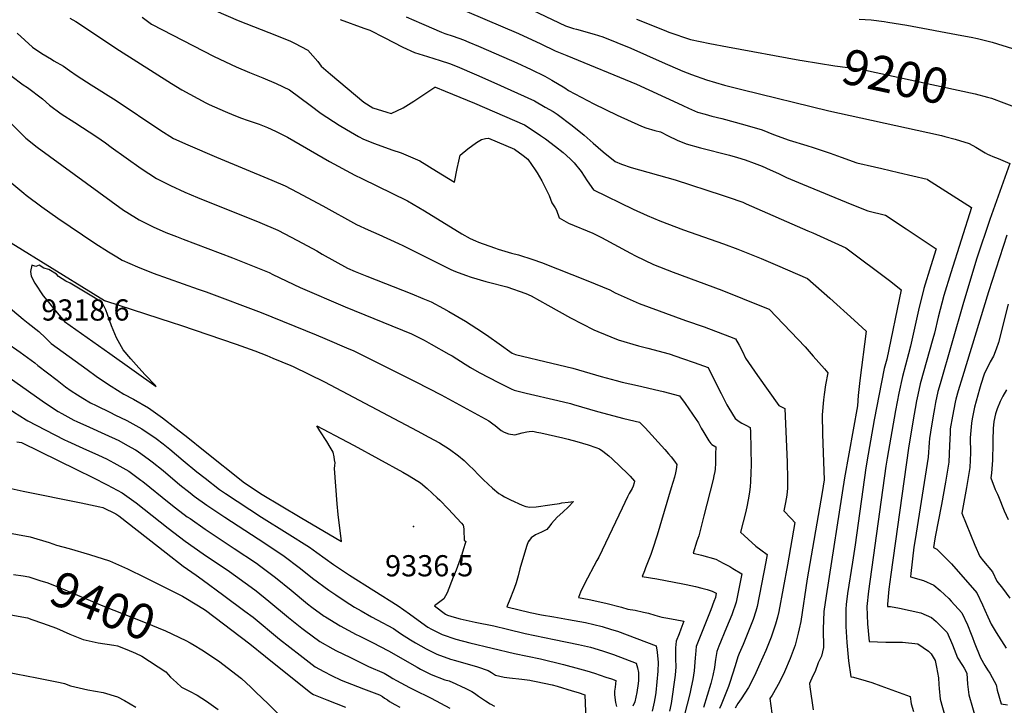
# Model space of a CAD drawing. Units: inches. Extents: x 2550739 to 2556220, y 1513131 to 1518521.
# Drawn here: x 2552412 to 2553215, y 1517361 to 1517920 of the extents above; entities that cross this region are included whole.
import ezdxf
from ezdxf.enums import TextEntityAlignment as Align

# ---------------------------------------------------------------- set-up
doc = ezdxf.new("R2010")
doc.units = ezdxf.units.IN
doc.header["$MEASUREMENT"] = 0
doc.layers.add('tile_2647_26_contour_10ft', color=115, linetype='Continuous')
doc.layers.add('tile_2647_26_spot_elev', color=216, linetype='Continuous')
doc.styles.add('Arial', font='arial.ttf')

msp = doc.modelspace()

# ---------------------------------------------------------------- linework, layer by layer
at = {"layer": 'tile_2647_26_contour_10ft'}
for points, elevation in [([(2552551.66, 1517935.69), (2552589.96, 1517919.21), (2552614.81, 1517909.49), (2552631.98, 1517902.56), (2552635.91, 1517900.75), (2552646.83, 1517895.12), (2552654.93, 1517885.77), (2552657.59, 1517881.86), (2552665.21, 1517875.33), (2552678.7, 1517863.96), (2552692.23, 1517852.61), (2552699.56, 1517848.16), (2552711.23, 1517844.42), (2552714.58, 1517843.39), (2552724.4, 1517847.98), (2552733.22, 1517853.46), (2552749.31, 1517864.27), (2552750.23, 1517864.93), (2552750.84, 1517864.74), (2552758.68, 1517861.55), (2552782.47, 1517851.73), (2552823.38, 1517834.21), (2552831.97, 1517828.61), (2552836.36, 1517825.62), (2552840.42, 1517822.66), (2552848.74, 1517816.42), (2552854.76, 1517811.51), (2552860.64, 1517806.49), (2552863.81, 1517803.09), (2552869.53, 1517796.1), (2552874.31, 1517788.49), (2552879.51, 1517781.12), (2552911.88, 1517765.59), (2552923.34, 1517760.39), (2552933.62, 1517755.9), (2552953.03, 1517748.64), (2552985.69, 1517737.19), (2552997.4, 1517732.81), (2553016.24, 1517725.23), (2553029.49, 1517719.59), (2553054.02, 1517709.05), (2553072.18, 1517692.89), (2553092.18, 1517675), (2553101.92, 1517666.12), (2553096.76, 1517625.95), (2553095.48, 1517613.56), (2553094.94, 1517605.32), (2553084.25, 1517546.62), (2553069.3, 1517450.36), (2553067.51, 1517437.64), (2553066.84, 1517423.44), (2553067.17, 1517408.52), (2553065.5, 1517401.33), (2553062.82, 1517396.01), (2553060.38, 1517388.96), (2553058.42, 1517385.23), (2553055.59, 1517378.96), (2553055.92, 1517376.23), (2553058.64, 1517357.61)], 9250), ([(2552763.51, 1517931.9), (2552818.56, 1517908.5), (2552836.79, 1517900.18), (2552848.36, 1517894.44), (2552857.93, 1517890.77), (2552914.56, 1517867.18), (2552948.48, 1517851.83), (2552952.47, 1517849.91), (2552957.02, 1517847.71), (2552964.4, 1517844.53), (2552970.73, 1517842.77), (2552976.12, 1517841.28), (2552984.36, 1517839.34), (2553002.98, 1517834.31), (2553017, 1517830.08), (2553026.28, 1517826.37), (2553039.15, 1517821.58), (2553053.51, 1517817.22), (2553058.67, 1517815.66), (2553072.53, 1517811.12), (2553081.42, 1517807.72), (2553094.3, 1517803.29), (2553108.61, 1517799.97), (2553114.73, 1517798.55), (2553128.31, 1517795.44), (2553151.61, 1517789.81), (2553151.79, 1517789.77), (2553187.69, 1517766.79), (2553170.85, 1517713.7), (2553165.2, 1517695.07), (2553160.71, 1517677.57), (2553157.67, 1517664.35), (2553156.34, 1517659.74), (2553145.91, 1517623.06), (2553144.07, 1517614.2), (2553143.04, 1517609.23), (2553139.96, 1517592.32), (2553136.45, 1517570.72), (2553121.89, 1517467.86), (2553120.41, 1517455.78), (2553119.26, 1517443.64), (2553119.38, 1517441.9), (2553121.82, 1517441.77), (2553128.99, 1517440.55), (2553146.48, 1517436.64), (2553155.08, 1517432.93), (2553158.9, 1517429.49), (2553167.96, 1517420.66), (2553172.3, 1517410.63), (2553176.39, 1517400.02), (2553180.35, 1517393.7), (2553181.69, 1517391.44), (2553184.05, 1517387.47), (2553184.63, 1517378.59), (2553185.68, 1517369.91), (2553194.57, 1517338.93)], 9220), ([(2552824.15, 1517930.3), (2552856.78, 1517914.74), (2552863.31, 1517912.73), (2552865.66, 1517912.02), (2552880.27, 1517908.01), (2552887.11, 1517905.89), (2552898.75, 1517901.3), (2552910.05, 1517896.59), (2552935.61, 1517885.17), (2552952.45, 1517877.98), (2552959.55, 1517875.28), (2552971.85, 1517870.74), (2552986.42, 1517866.54), (2553000.54, 1517863), (2553071.36, 1517845.72), (2553152.25, 1517828.02), (2553163.4, 1517825.38), (2553166.18, 1517824.68), (2553174.54, 1517822.49), (2553185.99, 1517819.07), (2553191.36, 1517815.91), (2553198.82, 1517811.36), (2553200.77, 1517810.4), (2553202.66, 1517809.52), (2553205.26, 1517808.5), (2553209.67, 1517806.75), (2553218.96, 1517802.62), (2553202.66, 1517756.98), (2553192.24, 1517725.44), (2553181.23, 1517689.34), (2553162.22, 1517623.18), (2553160.45, 1517616.88), (2553158.53, 1517607.97), (2553157.52, 1517603.07), (2553157, 1517600.19), (2553155.18, 1517589.01), (2553153.58, 1517578.62), (2553153.41, 1517575.46), (2553152.41, 1517563.58), (2553141.73, 1517496.39), (2553140.84, 1517490.06), (2553138.3, 1517468.59), (2553138.02, 1517465.99), (2553148.59, 1517462.85), (2553157.19, 1517459.21), (2553162.18, 1517454.75), (2553169.28, 1517448.19), (2553171.31, 1517446.02), (2553180, 1517436.7), (2553184.53, 1517426.92), (2553187.42, 1517419.36), (2553188.52, 1517416.4), (2553189.85, 1517412.84), (2553195.23, 1517400.04), (2553198.63, 1517393.72), (2553200.79, 1517390.29), (2553202.67, 1517387.4), (2553204.77, 1517383.99), (2553206.38, 1517381.08), (2553207.92, 1517378.02), (2553208.75, 1517373.58), (2553211.9, 1517362.58), (2553217.15, 1517361.58)], 9210), ([(2552452.69, 1517921.2), (2552457.54, 1517918.46), (2552493.02, 1517894.67), (2552535.55, 1517867.93), (2552544, 1517862.83), (2552550.5, 1517859.09), (2552563.45, 1517852.21), (2552566.21, 1517850.77), (2552579.29, 1517845.07), (2552586.42, 1517841.96), (2552592.74, 1517839.62), (2552597.34, 1517837.98), (2552607, 1517834.73), (2552613.71, 1517832.02), (2552620.26, 1517829.15), (2552630.02, 1517824.06), (2552664.41, 1517804.32), (2552685.13, 1517793.23), (2552690.77, 1517790.52), (2552727.99, 1517772.17), (2552741.89, 1517764.18), (2552772.28, 1517745.45), (2552778.96, 1517741.6), (2552783.52, 1517739.64), (2552785.89, 1517738.7), (2552798.98, 1517733.94), (2552801.76, 1517733.01), (2552812.66, 1517729.67)], 9270), ([(2552511.63, 1517921.94), (2552519.16, 1517916.06), (2552570.45, 1517889.93), (2552588.19, 1517881.36), (2552599.05, 1517876.8), (2552609.94, 1517872.43), (2552620.84, 1517867.87), (2552631.7, 1517862.56), (2552648.71, 1517850.3), (2552657.54, 1517843.39), (2552672.32, 1517833.94), (2552678.11, 1517830.44), (2552688.07, 1517824.76), (2552692.21, 1517822.42), (2552701.14, 1517819.09), (2552715.26, 1517813.87), (2552722.87, 1517811.45), (2552737.88, 1517804.74), (2552751.67, 1517796.37), (2552766.2, 1517787.46), (2552768.46, 1517798.64), (2552769.78, 1517804.48), (2552770.9, 1517809.42), (2552777.07, 1517814.76), (2552784.32, 1517819.74), (2552788.2, 1517822.29), (2552791.61, 1517822.93), (2552793.97, 1517823.22), (2552815.16, 1517814.38), (2552822.26, 1517809.19), (2552826.07, 1517806.29), (2552832.11, 1517797.4), (2552833.55, 1517795.18), (2552837.57, 1517788.64), (2552843.38, 1517776.69), (2552845.7, 1517770.58), (2552848.45, 1517766.63), (2552849.54, 1517764.61), (2552851.64, 1517758.54), (2552859.21, 1517754.2), (2552879.02, 1517745.81), (2552886.22, 1517742.53), (2552909.69, 1517729.56), (2552913.96, 1517727.38), (2552928.62, 1517720.5), (2552944.65, 1517714.27), (2552984.11, 1517699.45), (2553017.94, 1517686), (2553022.73, 1517684.06), (2553052.17, 1517653.21), (2553058.82, 1517645.81), (2553067.91, 1517635.38), (2553070.59, 1517632.1), (2553068.89, 1517622.4), (2553067.74, 1517614.59), (2553067.13, 1517610.26), (2553065.94, 1517597.84), (2553066.22, 1517582.4), (2553066.73, 1517566.84), (2553067.73, 1517545.1), (2553065.92, 1517534.58), (2553053.69, 1517464.23), (2553048.59, 1517429.68), (2553047.24, 1517423.72), (2553046.37, 1517420.08), (2553043.9, 1517410.33), (2553039.87, 1517399.35), (2553035.25, 1517388.55), (2553031.19, 1517380.26), (2553025.23, 1517369.6), (2553023.35, 1517366.77), (2553024.9, 1517354.86)], 9260), ([(2552673.03, 1517919.9), (2552692.45, 1517912.86), (2552697.36, 1517911.32), (2552708.81, 1517905.27), (2552724.02, 1517897.33), (2552733.79, 1517893.16), (2552744.14, 1517889.89), (2552754.5, 1517886.62), (2552762.3, 1517884.07), (2552768.34, 1517881.57), (2552784.19, 1517874.89), (2552798.47, 1517868.72), (2552831.52, 1517853.83), (2552840.29, 1517848.68), (2552846.62, 1517844.94), (2552849.99, 1517842.83), (2552862.33, 1517833.68), (2552871.92, 1517825.83), (2552879.22, 1517819.28), (2552887.49, 1517812.22), (2552897.35, 1517804.22), (2552902.46, 1517802.01), (2552910.25, 1517799.51), (2552946.06, 1517789.25), (2552984.6, 1517776.9), (2552989.51, 1517775.31), (2553001.25, 1517771.07), (2553004.17, 1517769.85), (2553054.28, 1517747.91), (2553058.4, 1517746.08), (2553085.32, 1517734.04), (2553122.07, 1517706.48), (2553130.51, 1517699.67), (2553118.68, 1517643.17), (2553116.58, 1517635.55), (2553114.31, 1517624.53), (2553108.54, 1517593.81), (2553103.5, 1517565.84), (2553101.63, 1517554.65), (2553093.02, 1517492), (2553090.72, 1517477.88), (2553086.77, 1517452.39), (2553085.68, 1517443.38), (2553085.24, 1517439.69), (2553085.27, 1517425.58), (2553086.08, 1517412.44), (2553087.45, 1517397.6), (2553089.47, 1517384.56), (2553091.58, 1517384.32), (2553101.81, 1517381.21), (2553106.44, 1517379.75), (2553113.91, 1517377.22), (2553125.88, 1517372.94), (2553137.76, 1517368.48), (2553138.7, 1517362.43), (2553140.48, 1517356.15)], 9240), ([(2552726.81, 1517922.06), (2552739.43, 1517916.62), (2552741.27, 1517915.83), (2552755.76, 1517909.78), (2552758.31, 1517908.72), (2552765.32, 1517906.37), (2552773.75, 1517903.38), (2552778, 1517901.59), (2552785.92, 1517898.21), (2552800.21, 1517892.09), (2552817.05, 1517884.64), (2552828.74, 1517879.15), (2552839.83, 1517873.88), (2552845.76, 1517870.62), (2552856.12, 1517864.26), (2552859.19, 1517862.18), (2552880.01, 1517851.17), (2552898.91, 1517842.08), (2552918.81, 1517833.08), (2552922.2, 1517831.78), (2552929.55, 1517829.7), (2552934.1, 1517828.35), (2552940.43, 1517825.23), (2552947.71, 1517821.75), (2552955.17, 1517818.8), (2552966.85, 1517815.43), (2552990.46, 1517809.39), (2552997, 1517807.58), (2553003.21, 1517805.73), (2553010.51, 1517803.02), (2553017.02, 1517800.49), (2553023.58, 1517797.54), (2553030.36, 1517794.44), (2553036.85, 1517791.38), (2553049.93, 1517785.85), (2553090.14, 1517769.18), (2553103.17, 1517764.08), (2553117.58, 1517760.46), (2553134.46, 1517749.47), (2553159.1, 1517733.23), (2553154.76, 1517719.45), (2553149.05, 1517700.84), (2553144.61, 1517683.32), (2553138.16, 1517653.75), (2553136.45, 1517647.65), (2553131.41, 1517629.23), (2553128.43, 1517615.45), (2553125.74, 1517601.54), (2553118.99, 1517562.66), (2553118.04, 1517556.07), (2553103.7, 1517454.35), (2553102.43, 1517441.69), (2553103.04, 1517427.64), (2553104.43, 1517413.23), (2553117.94, 1517412.81), (2553124.2, 1517412.79), (2553131.61, 1517412.7), (2553144.1, 1517411.35), (2553152.87, 1517405.46), (2553154.96, 1517403.35), (2553158.1, 1517397.74), (2553159.31, 1517392.24), (2553160.76, 1517383.63), (2553161.21, 1517378.32), (2553161.36, 1517374.88), (2553162.29, 1517366.19), (2553166.71, 1517350.69)], 9230), ([(2552914.62, 1517920.14), (2552937.2, 1517911.3), (2552940.94, 1517909.76), (2552958.75, 1517903.65), (2552974.41, 1517900.48), (2552988.91, 1517897.64), (2553047.88, 1517886.98), (2553049.65, 1517886.69)], 9200), ([(2553096.14, 1517920.28), (2553105.96, 1517919.82), (2553116.6, 1517918.35), (2553119.55, 1517917.88), (2553134.94, 1517915.27), (2553179.92, 1517907.09), (2553187.41, 1517905.62), (2553192.81, 1517904.43), (2553204.66, 1517901.46), (2553221.32, 1517896.42)], 9190), ([(2552409.61, 1517908.88), (2552422.1, 1517897.49), (2552429.9, 1517892.16), (2552437.68, 1517887.59), (2552439.68, 1517886.43), (2552447.39, 1517881.92), (2552452.42, 1517878.55), (2552458.72, 1517874.17), (2552470.12, 1517866.65), (2552490.35, 1517854.06), (2552526.04, 1517830.21), (2552537.15, 1517823.18), (2552548.82, 1517818.02), (2552572.27, 1517807.93), (2552617.41, 1517789.17), (2552628.3, 1517784.48), (2552637.88, 1517779.45), (2552659.02, 1517768.13), (2552686.3, 1517753.11), (2552695.98, 1517748.68), (2552704.6, 1517744.94), (2552720.53, 1517737.54), (2552724.08, 1517735.77), (2552763.4, 1517716.26), (2552767.02, 1517714.73), (2552775.16, 1517711.67), (2552779.92, 1517709.99), (2552791.95, 1517706.53), (2552794.06, 1517706), (2552809.03, 1517702.14), (2552824.33, 1517696.67), (2552828.79, 1517694.99), (2552842.36, 1517687.32), (2552860.98, 1517677), (2552879.94, 1517667.29), (2552883.13, 1517665.92), (2552899.74, 1517659.01), (2552916.39, 1517654.11), (2552924, 1517652.27), (2552941.17, 1517647.51), (2552952.26, 1517643.75), (2552961.58, 1517640.57), (2552972.96, 1517636.53), (2552978.38, 1517626.02)], 9280), ([(2553049.65, 1517886.69), (2553076.44, 1517882.25), (2553086.94, 1517880.86), (2553096.6, 1517879.7), (2553109.99, 1517876.9), (2553177.04, 1517862.32), (2553190.69, 1517859.32), (2553200.97, 1517856.65)], 9200), ([(2552404.48, 1517874.47), (2552414.64, 1517866.87), (2552418.19, 1517864.47), (2552430.42, 1517855.28), (2552435.99, 1517850.21), (2552445.66, 1517843.25), (2552456.63, 1517836.1), (2552474.74, 1517824.4), (2552481.66, 1517819.59), (2552486.4, 1517816.12), (2552510.82, 1517798.49), (2552523.31, 1517790.35), (2552534.77, 1517784.68), (2552546.35, 1517779.3), (2552556.66, 1517774.93), (2552607.43, 1517754.71), (2552622.22, 1517748.29), (2552638.16, 1517739.94), (2552654.07, 1517731.43), (2552658.5, 1517728.92), (2552679.01, 1517717.55), (2552685.41, 1517714.62), (2552694.7, 1517710.92), (2552731.52, 1517696.51), (2552740.59, 1517692.77), (2552747.26, 1517689.97), (2552757.44, 1517684.58), (2552761.76, 1517682.19), (2552775.33, 1517674.28), (2552788.98, 1517665.3), (2552794.19, 1517661.77), (2552802.66, 1517655.79), (2552813.36, 1517648.26), (2552816.06, 1517647.02), (2552845.71, 1517640.09), (2552862.77, 1517635.82), (2552885.75, 1517629.23), (2552898.08, 1517625.8), (2552902.92, 1517624.66), (2552915.45, 1517621.76), (2552932.93, 1517617.79), (2552936.5, 1517616.91), (2552949.71, 1517613.37), (2552954.27, 1517607.27), (2552963.2, 1517594.19), (2552965.13, 1517591.29), (2552966.33, 1517589.34), (2552967.44, 1517587.06), (2552969.55, 1517583.5), (2552973.62, 1517576.74), (2552975.3, 1517574.46), (2552976.18, 1517573.69), (2552979.24, 1517571.95), (2552979.13, 1517565.85), (2552979.06, 1517561.44), (2552978.98, 1517558.44), (2552978.83, 1517553.76), (2552978.59, 1517551.77), (2552977.76, 1517548.22), (2552977.04, 1517545.28), (2552969.48, 1517515.56), (2552965.36, 1517499.43), (2552963.98, 1517494.91), (2552960.98, 1517485.16), (2552967.74, 1517483.52), (2552979.41, 1517480.24), (2552985.45, 1517477.17), (2552990.67, 1517474.34), (2552993.12, 1517472.88), (2553000.46, 1517468.34), (2552998.34, 1517457.64), (2552995.87, 1517445.45), (2552992.37, 1517435.09), (2552988.12, 1517424.6), (2552981.77, 1517409.36), (2552980.05, 1517405.1), (2552978.96, 1517398.61), (2552978.77, 1517396.6), (2552978.24, 1517392.03), (2552976.94, 1517385.6), (2552975.32, 1517379.08), (2552969.38, 1517359.41)], 9290), ([(2553200.97, 1517856.65), (2553204.21, 1517855.81), (2553214.13, 1517852.17), (2553250.41, 1517838.61)], 9200), ([(2552405, 1517835.01), (2552416.67, 1517823.28), (2552426.06, 1517815.93), (2552486.34, 1517771.95), (2552496.52, 1517764.76), (2552499.2, 1517762.96), (2552509.17, 1517756.83), (2552517.81, 1517752.35), (2552520.58, 1517751.03), (2552531.04, 1517746.49), (2552539.73, 1517743.08), (2552544.99, 1517741.06), (2552585.3, 1517725.84), (2552600.2, 1517719.98), (2552615.06, 1517713.89), (2552618.1, 1517712.39), (2552640.36, 1517701.74), (2552677.04, 1517685.83), (2552731.27, 1517663.94), (2552738.92, 1517660.12), (2552741.58, 1517658.75), (2552747.36, 1517655.62), (2552761.65, 1517647.48), (2552764.29, 1517645.95), (2552774.92, 1517639.25), (2552779.34, 1517636.36), (2552786.48, 1517632.38), (2552802.14, 1517624.29), (2552812.52, 1517619.03), (2552814.91, 1517618.08), (2552824.65, 1517615.7), (2552850.62, 1517609.68), (2552860.76, 1517607.04), (2552863.34, 1517606.35), (2552882.77, 1517600.59), (2552904.39, 1517594.86), (2552917.12, 1517591.86), (2552921.73, 1517587.3), (2552937.84, 1517569.62), (2552940.81, 1517566.11), (2552942.92, 1517563.59), (2552945.6, 1517560.15), (2552947.66, 1517557.46), (2552946.92, 1517553.44), (2552946.39, 1517550.76), (2552945.53, 1517547.14), (2552942.98, 1517538.42), (2552931.54, 1517499.91), (2552927.81, 1517488.34), (2552926.23, 1517484.17), (2552922.07, 1517473.22), (2552921.08, 1517470.86), (2552919.15, 1517466.32), (2552931.22, 1517464.28), (2552952.55, 1517460.27), (2552955.14, 1517459.77), (2552962.84, 1517457.99), (2552967.82, 1517456.73), (2552972.41, 1517455.53), (2552976.45, 1517454.39), (2552979.68, 1517452.65), (2552978.97, 1517449.15), (2552977.82, 1517445.88), (2552975.3, 1517439.05), (2552965.52, 1517414.56), (2552963.43, 1517409.31), (2552962.83, 1517402.7), (2552962.61, 1517399.87), (2552961.64, 1517389.25), (2552960.72, 1517382.45), (2552959.3, 1517376.11), (2552958.09, 1517370.74), (2552953.93, 1517353.81)], 9300), ([(2552405.26, 1517786.71), (2552415.16, 1517778.4), (2552417.14, 1517776.86), (2552429.83, 1517767.44), (2552442.95, 1517758.25), (2552473.16, 1517737.85), (2552484.15, 1517730.69), (2552490.93, 1517726.65), (2552495.35, 1517724.03), (2552507.94, 1517718.46), (2552520.59, 1517713.33), (2552557.32, 1517700.39), (2552563.86, 1517698.1), (2552608.63, 1517681.19), (2552653.44, 1517663.2), (2552660.6, 1517660.18), (2552680.17, 1517651.82), (2552683.58, 1517650.35), (2552691.36, 1517646.49), (2552734.71, 1517624.89), (2552755.38, 1517614.22), (2552794.26, 1517593.02), (2552797.5, 1517590.63), (2552799.46, 1517589.12), (2552804.24, 1517585.11), (2552806.84, 1517583.81), (2552810.36, 1517582.57), (2552815.59, 1517581.76), (2552821.4, 1517583.14), (2552825.2, 1517584.14), (2552827.23, 1517584.37), (2552830.21, 1517584.55), (2552833.48, 1517583.86), (2552836.68, 1517583.16), (2552854.48, 1517579.23), (2552858.97, 1517578.2), (2552865.93, 1517576.29), (2552875.39, 1517573.44), (2552881.48, 1517571.42), (2552884.52, 1517570.36), (2552887.17, 1517568.46), (2552892.2, 1517564.52), (2552894.81, 1517562.2), (2552907.69, 1517549.86), (2552909.52, 1517547.83), (2552912.95, 1517543.99), (2552912.83, 1517542.6), (2552911.91, 1517539.77), (2552911.1, 1517537.82), (2552908.67, 1517533.91), (2552907.33, 1517531.22), (2552903.05, 1517521.92), (2552883.96, 1517481.95), (2552882.45, 1517479.37), (2552872.21, 1517460.3), (2552869.11, 1517453.44), (2552867.4, 1517448.99), (2552876.1, 1517447.41), (2552889.73, 1517444.48), (2552902.31, 1517441.3), (2552907.54, 1517439.71), (2552913.71, 1517438.68), (2552920.24, 1517437.22), (2552924.42, 1517436.23), (2552929.6, 1517434.65), (2552935.22, 1517433.12), (2552938.66, 1517432.5), (2552946.16, 1517431.29), (2552953.36, 1517429.94), (2552950.85, 1517423.41), (2552949.36, 1517419.61), (2552946.98, 1517413.47), (2552946.55, 1517408.15), (2552946.35, 1517399.27), (2552946.73, 1517392.7)], 9310), ([(2553216.64, 1517744.2), (2553201.66, 1517698.13), (2553180.39, 1517628.95), (2553176.99, 1517617.38), (2553175.09, 1517610.65), (2553174.59, 1517608.31), (2553172.3, 1517596.78), (2553170.53, 1517586.45), (2553170.29, 1517583.31), (2553169.73, 1517572.82), (2553169.2, 1517559.33), (2553166.54, 1517542.98), (2553163.27, 1517524.86), (2553158.13, 1517498.52), (2553157.35, 1517493.47), (2553156.91, 1517489.75), (2553159.56, 1517488.55), (2553166.61, 1517481.54), (2553171.57, 1517476.59), (2553192.09, 1517452.8), (2553196.79, 1517443.23), (2553198.79, 1517438.71), (2553201.18, 1517433.27), (2553203.73, 1517427.41), (2553208.02, 1517420.55), (2553216.07, 1517407.94)], 9200), ([(2552404.94, 1517738.16), (2552471.71, 1517696.76), (2552481, 1517691), (2552481.34, 1517690.81), (2552481.62, 1517690.69), (2552536.1, 1517673.09), (2552542.82, 1517670.92), (2552588.34, 1517655.39), (2552603.61, 1517650.11), (2552613.19, 1517646.29), (2552618.27, 1517644.22), (2552632.92, 1517638.19), (2552634.81, 1517637.4), (2552647.57, 1517631.11), (2552660.31, 1517624.72), (2552735.84, 1517584.98), (2552745.39, 1517579.87), (2552754.04, 1517575.06), (2552762.19, 1517570.02), (2552769.51, 1517564.59), (2552774.07, 1517560.6), (2552778.33, 1517556.67), (2552781.7, 1517553.29), (2552785.98, 1517549.01), (2552789.64, 1517545.24), (2552793.65, 1517541.35), (2552797.17, 1517538.18), (2552802.45, 1517533.81), (2552804.84, 1517532.38), (2552807.07, 1517531.06), (2552811.84, 1517528.81), (2552821.46, 1517524.36), (2552824.39, 1517523.15), (2552827.63, 1517522.66), (2552832.75, 1517523.09), (2552843.88, 1517524.49), (2552846.02, 1517524.79), (2552851.91, 1517525.74), (2552853.88, 1517526.16), (2552858.89, 1517526.79), (2552863.31, 1517527.21), (2552859.26, 1517523.05), (2552854.63, 1517518.64), (2552849.96, 1517514.55), (2552845.4, 1517509.5), (2552843.9, 1517507.54), (2552841.5, 1517504.51), (2552837.24, 1517502.25), (2552832.34, 1517500.25), (2552828.82, 1517497.69), (2552826.49, 1517494.83), (2552826.45, 1517494.73), (2552826.37, 1517494.56), (2552825.12, 1517491.45), (2552824.09, 1517488.08), (2552819.59, 1517472.6), (2552818.11, 1517466.82), (2552816.58, 1517461.11), (2552814.86, 1517456.46), (2552813.83, 1517453.71)], 9320), ([(2552812.66, 1517729.67), (2552818.44, 1517728.38), (2552830.03, 1517724.48), (2552837.09, 1517721.9), (2552875.12, 1517707.12), (2552892.99, 1517699.74), (2552897.39, 1517697.43), (2552916.86, 1517688.59), (2552954.65, 1517674.91), (2552969.78, 1517669.56), (2552990.47, 1517661.81), (2552995.43, 1517659.84), (2552998.24, 1517654.67), (2553000.98, 1517649.46), (2553003.52, 1517644.19), (2553013.36, 1517630.1), (2553030.74, 1517605.51), (2553035.66, 1517603.08), (2553037.46, 1517559.47), (2553037.9, 1517545.66), (2553037.91, 1517538.28), (2553037.11, 1517532.38), (2553036.07, 1517526.48), (2553034.92, 1517519.81), (2553036.29, 1517518.22), (2553038.77, 1517515.5), (2553041, 1517513.25), (2553043.8, 1517510.1), (2553037.67, 1517475.8), (2553030.77, 1517437.81), (2553029.61, 1517433.19), (2553028.02, 1517427.29), (2553024.34, 1517416.72), (2553020.06, 1517405.81), (2553015.27, 1517395.07), (2553010.93, 1517385.38), (2553005.91, 1517375.9), (2553000.09, 1517366.7), (2552997.15, 1517362.73), (2552995.18, 1517358.94)], 9270), ([(2552307.7, 1517701.09), (2552309.39, 1517699.85), (2552324.39, 1517688.68), (2552327.79, 1517685.74), (2552336.58, 1517678.08), (2552342.04, 1517672.75), (2552354.03, 1517663.51), (2552367.65, 1517653.45), (2552430.11, 1517609.28)], 9350), ([(2552400.83, 1517687.45), (2552414.55, 1517675.76), (2552418.78, 1517672.5), (2552427.37, 1517665.92), (2552432.73, 1517660.74), (2552437.43, 1517656.16), (2552466.67, 1517634.75), (2552474.12, 1517629.35), (2552476.14, 1517627.98), (2552486.32, 1517621.41), (2552496.71, 1517614.88), (2552504.53, 1517610.78), (2552516.77, 1517603.69), (2552528.08, 1517595.4), (2552539.32, 1517586.9), (2552548.84, 1517579.52), (2552561.54, 1517569.06), (2552595.18, 1517542.63), (2552609.55, 1517533.04), (2552640.36, 1517514.66), (2552674.13, 1517494.61), (2552671.49, 1517516.77), (2552670.74, 1517525.5), (2552668.46, 1517554.28), (2552668.69, 1517556.6), (2552668.85, 1517558.77)], 9330), ([(2553217.65, 1517688.14), (2553209.83, 1517656.92), (2553207.93, 1517651.51), (2553205.69, 1517645.79), (2553203.01, 1517641.19), (2553198.08, 1517631.05), (2553195.45, 1517622.54), (2553194.35, 1517618.81), (2553190.37, 1517604.15), (2553188.25, 1517594.63), (2553187.73, 1517591.02), (2553186.84, 1517579.12), (2553187.01, 1517566.95), (2553186.52, 1517554.94), (2553183.74, 1517538.62), (2553179.82, 1517517.74), (2553190.44, 1517491.79), (2553194.64, 1517482.48), (2553197.68, 1517478.67), (2553204.99, 1517469.98), (2553208.53, 1517462.56), (2553212.94, 1517456.65), (2553219.15, 1517448.63)], 9190), ([(2552383.44, 1517669.81), (2552384.49, 1517668.93), (2552398.1, 1517658.9), (2552400.51, 1517657.12), (2552412.11, 1517649), (2552424.17, 1517640.17), (2552426.58, 1517638.14), (2552442.3, 1517626.14)], 9340), ([(2552344.23, 1517642.62), (2552346.83, 1517641.69), (2552360.83, 1517632.23), (2552372.48, 1517624.32), (2552404.69, 1517601.73), (2552406.66, 1517600.39), (2552416.98, 1517593.85), (2552418.42, 1517593.1)], 9360), ([(2552442.3, 1517626.14), (2552449.19, 1517620.87), (2552453.84, 1517617.59), (2552458.93, 1517614.18), (2552463.36, 1517611.46), (2552469.62, 1517607.74), (2552474.06, 1517605.48), (2552485.7, 1517599.7), (2552489.23, 1517598.04), (2552499.16, 1517593.32), (2552511.49, 1517586.53), (2552522.91, 1517578.61), (2552528.8, 1517574.23), (2552534.12, 1517570.03), (2552545.13, 1517560.76), (2552556.17, 1517551.61), (2552562.89, 1517546.39), (2552574.72, 1517537.23), (2552579.7, 1517533.77), (2552608.86, 1517514.46), (2552629.85, 1517501.58), (2552648.13, 1517490.1), (2552654.12, 1517485.65), (2552667.52, 1517476.11), (2552680.76, 1517467.34), (2552720.33, 1517442.4), (2552729.48, 1517435.86), (2552736.79, 1517430.55), (2552744.5, 1517424.99), (2552747.57, 1517423.27), (2552756.3, 1517418.95), (2552767.47, 1517415.12), (2552778.88, 1517412.15), (2552815.15, 1517403.63), (2552836.41, 1517399.13), (2552855.08, 1517394.6), (2552868.17, 1517391.12), (2552874.24, 1517389.34), (2552880.31, 1517387.49), (2552889.56, 1517384.34), (2552894.17, 1517382.73), (2552897.79, 1517381.45), (2552897.14, 1517375.97), (2552896.86, 1517372.88), (2552896.75, 1517369.78), (2552897.65, 1517363.45), (2552898.26, 1517360.23)], 9340), ([(2552978.38, 1517626.02), (2552983.56, 1517615.26), (2552988.24, 1517606.13), (2552989.86, 1517603.23), (2552995.1, 1517594.97), (2552998.39, 1517592.39), (2553000.63, 1517591.15), (2553003.86, 1517589.49), (2553007.45, 1517587.51), (2553007.57, 1517584.12), (2553007.89, 1517570.41), (2553008.05, 1517556.83), (2553007.97, 1517550.99), (2553007.68, 1517543.68), (2553007.37, 1517539.31), (2553006.84, 1517535.29), (2553006.29, 1517531.54), (2553004.88, 1517524.28), (2553003.71, 1517519.11), (2552999.33, 1517502.35), (2553011.94, 1517490.89), (2553016.11, 1517487.97), (2553021.24, 1517484.03), (2553020.19, 1517478.31), (2553013.1, 1517441.68), (2553012.01, 1517438.12), (2553009.86, 1517431.26), (2553001.59, 1517410.82), (2552998.35, 1517403.46), (2552997.24, 1517400.75), (2552995.04, 1517393.47), (2552990.76, 1517379.81), (2552989.61, 1517376.52), (2552985.81, 1517367.12), (2552983.61, 1517361.68), (2552982.31, 1517358.71)], 9280), ([(2553216.36, 1517618.27), (2553213.36, 1517613.02), (2553211.11, 1517608.68), (2553208.65, 1517602.92), (2553207.24, 1517598.86), (2553206.11, 1517592.55), (2553205.5, 1517586.88), (2553205.15, 1517577.21), (2553205.19, 1517574.66), (2553204.89, 1517561.06), (2553204.2, 1517550.46), (2553203.5, 1517546.54), (2553207.04, 1517537.17), (2553208.9, 1517533.41), (2553209.93, 1517531.52), (2553214.32, 1517519.81), (2553217.81, 1517512.66)], 9180), ([(2552430.11, 1517609.28), (2552432.89, 1517607.31), (2552443.09, 1517600.74), (2552446.16, 1517599.07), (2552456.02, 1517593.72), (2552458.43, 1517592.5), (2552468.6, 1517587.75), (2552481.31, 1517582.18), (2552492.52, 1517576.93), (2552499.73, 1517573.02), (2552506.22, 1517569.41), (2552507.43, 1517568.59), (2552517.61, 1517561.4), (2552519.9, 1517559.6), (2552528.72, 1517552.46), (2552542.4, 1517540.98), (2552550.84, 1517534.29), (2552554.11, 1517531.79), (2552564.42, 1517524.43), (2552578.99, 1517514.53), (2552606.2, 1517496.81), (2552626.4, 1517483.55), (2552640.77, 1517472.7), (2552650.47, 1517464.93), (2552663.79, 1517454.98), (2552669.46, 1517451.2), (2552677.03, 1517446.2), (2552684.85, 1517441.24), (2552690.22, 1517438.16), (2552698.53, 1517433.46), (2552703.32, 1517430.98), (2552716.44, 1517423.88), (2552722.35, 1517419.92), (2552730.37, 1517414.6), (2552734.58, 1517412.17), (2552743.17, 1517407.34), (2552751.88, 1517402.91), (2552763.02, 1517398.97), (2552767.14, 1517397.88), (2552785.15, 1517392.68), (2552793.65, 1517389.63), (2552796.33, 1517387.93), (2552799.6, 1517385.86), (2552806.77, 1517384.21), (2552811.23, 1517383.67), (2552821.15, 1517382.59), (2552827.66, 1517381.81), (2552828.76, 1517381.6), (2552832.87, 1517380.82), (2552845.86, 1517378.04), (2552850.03, 1517376.85), (2552862.3, 1517373.18), (2552867.2, 1517371.67), (2552872.59, 1517369.95), (2552873.42, 1517349.47)], 9350), ([(2552418.42, 1517593.1), (2552432.59, 1517585.69), (2552448.32, 1517577.56), (2552450.68, 1517576.35), (2552463.35, 1517570.67), (2552476.05, 1517565.09), (2552482.49, 1517562.01), (2552488.56, 1517558.87), (2552500.84, 1517551.93), (2552510.53, 1517544.84), (2552512.15, 1517543.65), (2552533.54, 1517526.36), (2552538.89, 1517522.25), (2552548.43, 1517514.97), (2552550.69, 1517513.38), (2552563.12, 1517504.69), (2552586.77, 1517489.16), (2552604.8, 1517477.05), (2552607.2, 1517475.32), (2552620.45, 1517465.31), (2552632.99, 1517455.04), (2552646.5, 1517444), (2552650.04, 1517441.37), (2552660.09, 1517433.98), (2552661.1, 1517433.31), (2552673.06, 1517425.98), (2552686.19, 1517418.96), (2552688.49, 1517417.77), (2552699.41, 1517412.33), (2552712.6, 1517405.56), (2552735.72, 1517392.44), (2552738.63, 1517390.85), (2552747.34, 1517386.48), (2552758.39, 1517382.18), (2552761.8, 1517381.1), (2552767.25, 1517378.74), (2552771.92, 1517376.58), (2552774.94, 1517375.15), (2552780.39, 1517372.51), (2552782.48, 1517371.31), (2552785.72, 1517368.74), (2552791.56, 1517364.9), (2552795.49, 1517362.46), (2552798.9, 1517360.59)], 9360), ([(2552668.85, 1517558.77), (2552668.54, 1517561.35), (2552668.04, 1517563.81), (2552667.22, 1517567.46), (2552664.97, 1517571.52), (2552662.19, 1517576.28), (2552656.61, 1517584.9), (2552653.91, 1517588.88), (2552678.9, 1517575.85), (2552684.51, 1517572.92), (2552724.02, 1517551.27), (2552729.37, 1517548.11), (2552738.43, 1517542.55), (2552743.88, 1517537.98), (2552752.27, 1517530.37), (2552754.23, 1517528.41), (2552761.19, 1517521.38), (2552772.07, 1517509.65), (2552773.22, 1517508.01), (2552773.91, 1517505.15), (2552774.01, 1517502.28), (2552774.14, 1517497.47), (2552774.26, 1517495.87), (2552775.4, 1517494.83), (2552774.69, 1517492.36), (2552773.89, 1517489.69), (2552771.9, 1517483.4), (2552767.54, 1517471.38), (2552765.26, 1517465.66), (2552760.2, 1517452.99), (2552757.65, 1517447.9), (2552750.09, 1517442.24), (2552758.99, 1517435.65), (2552760.68, 1517434.83), (2552765.94, 1517433.02), (2552770.8, 1517431.76), (2552783.21, 1517429.1), (2552798.22, 1517426.05), (2552809.43, 1517423.43), (2552823.83, 1517419.85), (2552847.45, 1517414.81), (2552867.38, 1517410.84), (2552877.24, 1517408.55), (2552883.5, 1517406.76), (2552887.84, 1517405.4), (2552896.01, 1517402.55), (2552914.4, 1517395.6), (2552915.56, 1517391.78), (2552916.21, 1517388.05), (2552916.25, 1517384.16), (2552916.27, 1517381.47), (2552915.96, 1517379.12), (2552914.81, 1517371.61), (2552913.43, 1517364.21), (2552911.73, 1517360.52)], 9330), ([(2552409.41, 1517576.04), (2552413.33, 1517575.3), (2552458.04, 1517553.44), (2552471.44, 1517546.81), (2552483.05, 1517540.98), (2552495.45, 1517534.44), (2552506.75, 1517526.13), (2552532.91, 1517505.61), (2552546.79, 1517494.99), (2552561.48, 1517484.72), (2552582.74, 1517470.4), (2552600.55, 1517457.66), (2552604.65, 1517454.61), (2552615.03, 1517446.21), (2552630.92, 1517432.75), (2552641.87, 1517424.06), (2552643.98, 1517422.44), (2552656.46, 1517413.39), (2552667.07, 1517407.35), (2552669.5, 1517406.03), (2552681.56, 1517400.12), (2552696.29, 1517393.01), (2552708.82, 1517387.57), (2552713.02, 1517385.06), (2552716.01, 1517383.19), (2552718.99, 1517381.57), (2552729.58, 1517375.86), (2552737.19, 1517372.01), (2552742.95, 1517369.26), (2552747.13, 1517367.16), (2552762.55, 1517358.93)], 9370), ([(2552385.1, 1517542.32), (2552414.53, 1517535.71), (2552461.92, 1517526.32), (2552477.23, 1517523.03), (2552479.61, 1517522.48), (2552490.15, 1517517.22), (2552492.49, 1517515.52), (2552531.25, 1517485.39), (2552545.13, 1517474.71), (2552555.57, 1517467.27), (2552560.59, 1517463.72), (2552578.08, 1517450.88), (2552595.44, 1517438.01), (2552602, 1517433.07), (2552623.66, 1517415.11), (2552640.4, 1517402.1), (2552652.81, 1517392.65), (2552659.61, 1517388.96), (2552665.9, 1517385.56), (2552673.95, 1517381.65), (2552687.31, 1517376.58), (2552692.08, 1517374.84), (2552705.09, 1517369.8), (2552707.5, 1517368.35), (2552709.26, 1517367.19), (2552711.56, 1517365.67), (2552713.4, 1517364.4), (2552717.6, 1517361.91), (2552721.71, 1517359.71)], 9380), ([(2552353.63, 1517510.88), (2552420.4, 1517498.47), (2552435.84, 1517493.83), (2552441.73, 1517491.64), (2552452, 1517489.01), (2552468.58, 1517484.25), (2552485.09, 1517478.97), (2552499.59, 1517472.36), (2552514.05, 1517465.44), (2552544.48, 1517450.24), (2552557.62, 1517442.26), (2552563.18, 1517438.74), (2552599.33, 1517411.38), (2552612.06, 1517401.06), (2552649.07, 1517371.45), (2552651.41, 1517370.19), (2552662.06, 1517365.86), (2552677.52, 1517359.75)], 9390), ([(2552406.75, 1517467.78), (2552414.48, 1517466.69), (2552419.3, 1517465.93), (2552428.26, 1517463.05), (2552434.73, 1517460.94), (2552443.3, 1517457.47), (2552479.62, 1517442.26), (2552514.17, 1517428.83), (2552530.7, 1517422.04), (2552547.29, 1517414.17), (2552550.67, 1517412.23)], 9400), ([(2552813.83, 1517453.71), (2552811.98, 1517448.95), (2552809.07, 1517441.44), (2552828.09, 1517436.92), (2552837.33, 1517434.99), (2552847.17, 1517433.25), (2552859.3, 1517431.26), (2552868.37, 1517429.56), (2552873, 1517428.68), (2552886.59, 1517425.5), (2552894.3, 1517423.14), (2552899.06, 1517421.61), (2552930.6, 1517409.87), (2552931.48, 1517404.6), (2552932.31, 1517396.04), (2552932.11, 1517389.07), (2552930.34, 1517371.76), (2552930.09, 1517369.71), (2552929.09, 1517363.8), (2552927.53, 1517356.51)], 9320), ([(2552404.49, 1517434.95), (2552418.17, 1517432.43), (2552421.74, 1517431.29), (2552430.48, 1517428.25), (2552441.86, 1517424.04), (2552452.6, 1517419.33), (2552463.66, 1517414.87), (2552475.78, 1517412.06), (2552488.44, 1517410.18), (2552491.47, 1517409.65), (2552499, 1517406.78), (2552506.32, 1517403.78), (2552511.3, 1517401.21), (2552530.82, 1517388.7), (2552534.83, 1517384.13), (2552539.75, 1517379.75), (2552543.81, 1517376.17), (2552550.21, 1517372.91), (2552556.57, 1517369.59), (2552564.01, 1517364.55), (2552573.48, 1517357.79)], 9410), ([(2552550.67, 1517412.23), (2552554.01, 1517410.31), (2552560.41, 1517406.36), (2552573.86, 1517397.6), (2552592.57, 1517383.11), (2552600.12, 1517376.11), (2552604.42, 1517372.11), (2552614.24, 1517362.51), (2552624.31, 1517352.35)], 9400), ([(2552257.51, 1517357.11), (2552267.67, 1517365.37), (2552278.07, 1517369.67), (2552305.11, 1517375.54), (2552326.4, 1517379.37), (2552330.11, 1517379.95), (2552349.42, 1517383.56), (2552353.39, 1517385.63), (2552355.6, 1517387.55), (2552362.37, 1517392.85), (2552364.43, 1517393.79), (2552391.31, 1517389.87), (2552400.87, 1517388.47), (2552409.02, 1517387.02), (2552425.82, 1517383.71), (2552444.76, 1517379.82), (2552448.24, 1517378.98), (2552453.24, 1517377.16), (2552467.37, 1517373.99), (2552479.83, 1517371.76), (2552491.54, 1517368.25), (2552497.21, 1517365.33), (2552506.49, 1517359.9)], 9420), ([(2552946.73, 1517392.7), (2552946.31, 1517385.78), (2552942.82, 1517362.83), (2552941.62, 1517356.48)], 9310)]:
    msp.add_lwpolyline(points, dxfattribs=dict(at, elevation=elevation))
at = {"layer": 'tile_2647_26_contour_10ft', "elevation": 9320}
msp.add_lwpolyline([(2552421.2, 1517710.85), (2552424.12, 1517705.24), (2552430.91, 1517694.97), (2552435.21, 1517689.64), (2552439.51, 1517684.4), (2552443.83, 1517679.2), (2552448.18, 1517674.04), (2552485.21, 1517647.79), (2552522.95, 1517621.07), (2552522.53, 1517621.65), (2552522.39, 1517621.83), (2552514.21, 1517630.53), (2552508.83, 1517636.24), (2552502.3, 1517643.59), (2552496.07, 1517650.99), (2552490.71, 1517660.55), (2552486.56, 1517670.33), (2552483.32, 1517679.62), (2552482.01, 1517683.4), (2552479.06, 1517689.5), (2552472.07, 1517693.83), (2552462.53, 1517699.51), (2552453.01, 1517705.11), (2552449.37, 1517706.9), (2552443.52, 1517710.53), (2552441.79, 1517712.47), (2552435.64, 1517716.28), (2552431.54, 1517717.32), (2552427.55, 1517719.79), (2552424.8, 1517718.74), (2552421.62, 1517719.81), (2552420.72, 1517714.63)], close=True, dxfattribs=at)
at = {"layer": 'tile_2647_26_spot_elev'}
for p in [(2552449.71, 1517676.59, 9318.6), (2552732.73, 1517506.9, 9336.5)]:
    msp.add_point(p, dxfattribs=at)

# ---------------------------------------------------------------- texts
at = {"color": 18, "style": 'Arial'}
for s, rotation, p in [('9200', -12.269, (2553125.7, 1517873.48)), ('9400', -21.97774, (2552479.62, 1517442.26))]:
    msp.add_text(s, height=28.8, rotation=rotation, dxfattribs=at).set_placement(p, align=Align.MIDDLE_CENTER)
for s, p in [('9318.6', (2552465.38, 1517683.36)), ('9336.5', (2552745.68, 1517474.97))]:
    msp.add_text(s, height=17.28, dxfattribs=at).set_placement(p, align=Align.MIDDLE_CENTER)

doc.saveas('drawing.dxf')
